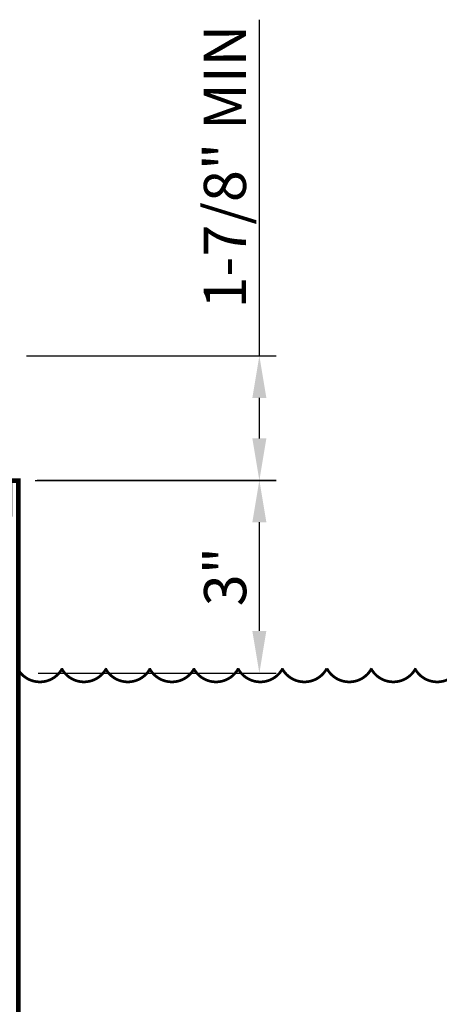
# Model space of a CAD drawing. Extents: x -26.5 to 10.8, y -19.5 to 6.2.
# Drawn here: x -14.1 to -7.9, y -8.6 to 6 of the extents above; entities that cross this region are included whole.
import ezdxf

# ---------------------------------------------------------------- set-up
doc = ezdxf.new("R2010")
doc.units = 0
doc.header["$LTSCALE"] = 0.125
doc.header["$MEASUREMENT"] = 0
doc.layers.get('0').update_dxf_attribs({"linetype": 'CONTINUOUS'})
doc.layers.get('DEFPOINTS').update_dxf_attribs({"linetype": 'CONTINUOUS'})
for name, color, linetype in [('DIM', 1, 'CONTINUOUS'), ('FITTING', 142, 'CONTINUOUS'), ('WATER', 5, 'CONTINUOUS')]:
    doc.layers.add(name, color=color, linetype=linetype)
doc.styles.add('SIMPLEX', font='simplex.shx', dxfattribs={"width": 0.85})
doc.styles.add('StyleArial', font='arial.ttf')
doc.dimstyles.new('8', dxfattribs={"dimscale": 8, "dimtxt": 0.078125, "dimasz": 0.078125, "dimexe": 0.03125, "dimexo": 0.03125, "dimgap": 0.023438, "dimtad": 1, "dimdec": 4, "dimzin": 0, "dimdsep": 46, "dimlunit": 4, "dimtxsty": 'SIMPLEX', "dimcen": 0.09375, "dimclrd": 256, "dimclre": 256, "dimclrt": 256, "dimadec": 0, "dimazin": 0, "dimtfac": 1, "dimtdec": 4, "dimtmove": 0, "dimatfit": 3, "dimfxl": 1, "dimfrac": 2, "dimtolj": 1, "dimtzin": 0, "dimarcsym": 0})

# ---------------------------------------------------------------- blocks, each defined once
blk = doc.blocks.new('WATER_LEV')
at = {"const_width": 0.04}
for points in [[(1.628, 1.417, 0.601701), (2.292, 1.417, 0.601701)], [(2.282, 1.417, 0.601701), (2.945, 1.417, 0.601701)], [(2.932, 1.417, 0.601701), (3.596, 1.417, 0.601701)], [(3.585, 1.417, 0.601701), (4.249, 1.417, 0.601701)], [(4.239, 1.417, 0.601701), (4.903, 1.417, 0.601701)], [(4.896, 1.417, 0.601701), (5.56, 1.417, 0.601701)], [(5.55, 1.417, 0.601701), (6.214, 1.417, 0.601701)]]:
    blk.add_lwpolyline(points, format="xyb", dxfattribs=at)
blk = doc.blocks.new('*D10')
at = {"layer": 'DEFPOINTS', "color": 0, "transparency": 16777216}
for p in [(-14.098, -0.843), (-10.556, -0.843), (-14.084, -3.701)]:
    blk.add_point(p, dxfattribs=at)
at = {"layer": 'DIM', "lineweight": -2, "transparency": 16777216}
for p, q in [((-13.848, -0.843), (-10.306, -0.843)), ((-10.556, -3.076), (-10.556, -1.468)), ((-13.834, -3.701), (-10.306, -3.701))]:
    blk.add_line(p, q, dxfattribs=at)
at = {"layer": 'DIM', "transparency": 16777216}
for points in [[(-10.66, -1.468), (-10.452, -1.468), (-10.556, -0.843)], [(-10.66, -3.076), (-10.452, -3.076), (-10.556, -3.701)]]:
    blk.add_solid(points, dxfattribs=at)
at = {"layer": 'DIM', "transparency": 16777216, "insert": (-11.063, -2.272), "char_height": 0.625, "attachment_point": 5, "rotation": 90, "style": 'StyleArial'}
blk.add_mtext('\\A1;3"', dxfattribs=at)
blk = doc.blocks.new('*D11')
at = {"layer": 'DEFPOINTS', "color": 0, "transparency": 16777216}
for p in [(-14.258, 0.999), (-10.556, 0.999), (-14.13, -0.85)]:
    blk.add_point(p, dxfattribs=at)
at = {"layer": 'DIM', "lineweight": -2, "transparency": 16777216}
for p, q in [((-10.556, 0.999), (-10.556, 5.976)), ((-14.008, 0.999), (-10.306, 0.999)), ((-10.556, -0.225), (-10.556, 0.374)), ((-13.88, -0.85), (-10.306, -0.85))]:
    blk.add_line(p, q, dxfattribs=at)
at = {"layer": 'DIM', "transparency": 16777216}
for points in [[(-10.66, 0.374), (-10.452, 0.374), (-10.556, 0.999)], [(-10.66, -0.225), (-10.452, -0.225), (-10.556, -0.85)]]:
    blk.add_solid(points, dxfattribs=at)
at = {"layer": 'DIM', "transparency": 16777216, "insert": (-11.067, 3.8), "char_height": 0.625, "attachment_point": 5, "rotation": 90, "style": 'StyleArial'}
blk.add_mtext('\\A1;1-7/8" MIN', dxfattribs=at)

msp = doc.modelspace()

# ---------------------------------------------------------------- linework, layer by layer
at = {"layer": 'FITTING', "const_width": 0.07}
msp.add_lwpolyline([(-14.51702, -2.22276), (-14.51702, -1.34952), (-14.25503, -1.34952), (-14.25503, -0.84952), (-14.13003, -0.84952), (-14.13003, -8.84806)], dxfattribs=at)

# ---------------------------------------------------------------- block references
at = {"layer": 'WATER'}
for p in [(-15.76953, -5.04864), (-11.18371, -5.04864)]:
    msp.add_blockref('WATER_LEV', p, dxfattribs=at)

# ---------------------------------------------------------------- dimensions: what is measured, and where the dimension line sits
at = {"layer": 'DIM'}
for base, p1, p2, text, picture, middle in [((-10.55622, 0.99945), (-14.13003, -0.84952), (-14.25784, 0.99945), '1-7/8" MIN', '*D11', (-11.06688, 3.80014)), ((-10.55622, -0.84325), (-14.0839, -3.70088), (-14.09838, -0.84325), '3"', '*D10', (-11.06304, -2.27207))]:
    dim = msp.add_linear_dim(base=base, p1=p1, p2=p2, angle=90, text=text, dimstyle='8', override={"dimtxsty": 'StyleArial'}, dxfattribs=at)
    dim.commit()
    dim.dimension.update_dxf_attribs({"geometry": picture, "text_midpoint": middle})

doc.saveas('drawing.dxf')
